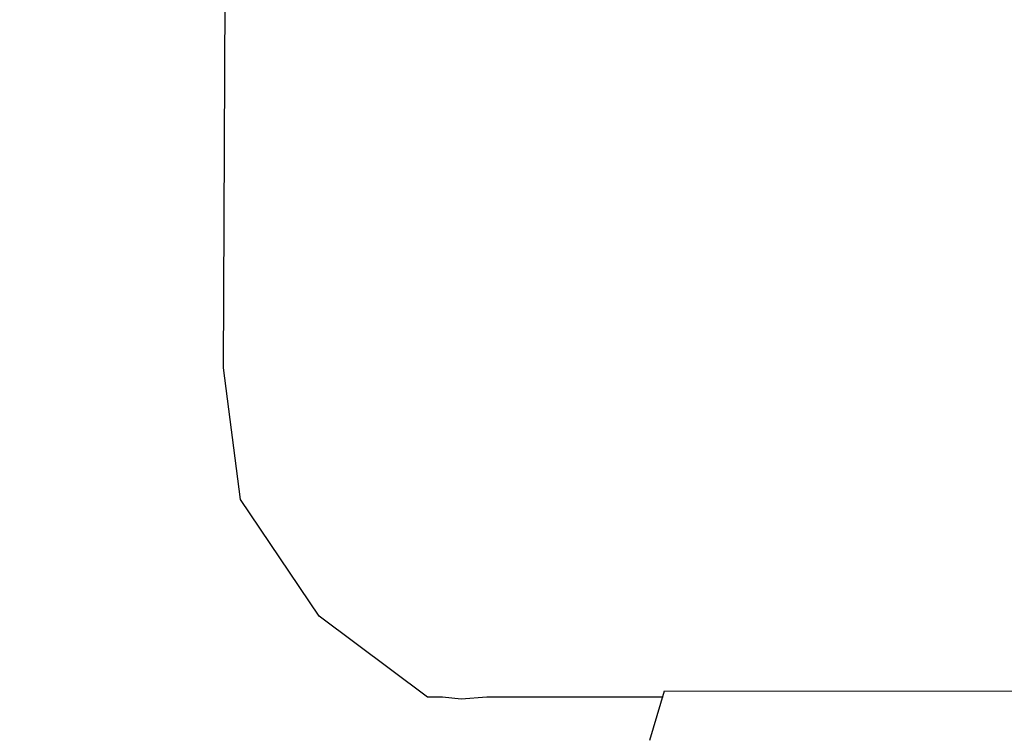
# Model space of a CAD drawing. Units: millimetres. Extents: x 226 to 582, y 125 to 1202.
# Drawn here: x 289 to 298, y 590 to 597 of the extents above; entities that cross this region are included whole.
import ezdxf

# ---------------------------------------------------------------- set-up
doc = ezdxf.new("R2010")
doc.units = ezdxf.units.MM
doc.header["$LTSCALE"] = 0.1
doc.linetypes.add('CENTER', pattern=[50.8, 31.75, -6.35, 6.35, -6.35])
doc.layers.get('Defpoints').update_dxf_attribs({"linetype": 'CENTER'})
doc.styles.add('BLAIR ITC', font='txt', dxfattribs={"height": 17})
doc.dimstyles.new('BLAIR ITC', dxfattribs={"dimtxt": 17, "dimasz": 19, "dimexe": 10, "dimexo": 5, "dimgap": 5, "dimtad": 0, "dimdec": 0, "dimdsep": 46, "dimtxsty": 'BLAIR ITC', "dimcen": 0.09, "dimclrd": 8, "dimclre": 8, "dimclrt": 256, "dimadec": 0, "dimazin": 0, "dimtfac": 1, "dimtdec": 0, "dimtmove": 0, "dimatfit": 3, "dimfxl": 1, "dimtfill": 1, "dimtolj": 1, "dimtzin": 0, "dimarcsym": 0})

# ---------------------------------------------------------------- blocks, each defined once
blk = doc.blocks.new('*D63')
at = {"color": 8, "lineweight": -2, "transparency": 16777216}
for p, q in [((291.0526, 1201.9265), (227.3704, 1201.9265)), ((237.3704, 1182.9265), (237.3704, 923.4369)), ((237.3704, 595.9265), (237.3704, 855.4162)), ((291.0526, 576.9265), (227.3704, 576.9265))]:
    blk.add_line(p, q, dxfattribs=at)
at = {"color": 8, "transparency": 16777216}
for points in [[(234.2037, 1182.9265), (240.5371, 1182.9265), (237.3704, 1201.9265)], [(234.2037, 595.9265), (240.5371, 595.9265), (237.3704, 576.9265)]]:
    blk.add_solid(points, dxfattribs=at)
at = {"layer": 'Defpoints', "color": 0, "transparency": 16777216}
for p in [(296.0526, 1201.9265), (237.3704, 576.9265), (296.0526, 576.9265)]:
    blk.add_point(p, dxfattribs=at)
at = {"lineweight": 30, "transparency": 16777216, "insert": (237.3704, 889.4265), "char_height": 17, "attachment_point": 5, "rotation": 90, "style": 'BLAIR ITC', "bg_fill": 3, "box_fill_scale": 1.1, "bg_fill_color": 256, "bg_fill_true_color": 13158600, "bg_fill_transparency": 0}
blk.add_mtext('\\A1;625', dxfattribs=at)

msp = doc.modelspace()

# ---------------------------------------------------------------- linework, layer by layer
at = {"lineweight": 30}
for p, q in [((290.4841, 593.6756), (290.5197, 600.7423)), ((290.6412, 592.4653), (290.4841, 593.6756)), ((291.3627, 591.3962), (290.6412, 592.4653)), ((292.3576, 590.6516), (291.3627, 591.3962)), ((292.4944, 590.6516), (292.3576, 590.6516)), ((292.666, 590.6338), (292.4944, 590.6516)), ((292.9006, 590.6516), (292.666, 590.6338)), ((293.5756, 590.6516), (292.9006, 590.6516)), ((294.5181, 590.6516), (293.5756, 590.6516)), ((294.3958, 590.2567), (294.5311, 590.7104)), ((294.5311, 590.7104), (576.7027, 590.3449))]:
    msp.add_line(p, q, dxfattribs=at)

# ---------------------------------------------------------------- next in the draw order: dimensions: what is measured, and where the dimension line sits
dim = msp.add_linear_dim(base=(237.3704, 576.9265), p1=(296.0526, 1201.9265), p2=(296.0526, 576.9265), angle=90, dimstyle='BLAIR ITC', dxfattribs=at)
dim.commit()
dim.dimension.update_dxf_attribs({"geometry": '*D63', "text_midpoint": (237.3704, 889.4265)})

doc.saveas('drawing.dxf')
